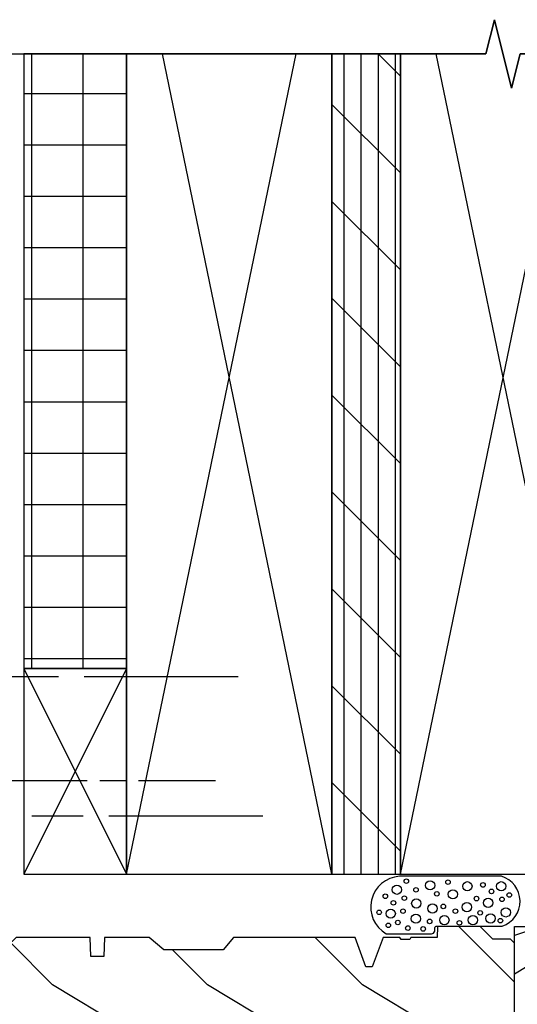
# Model space of a CAD drawing. Units: inches. Extents: x 2 to 28.4, y 3.6 to 34.3.
# Drawn here: x 7.5 to 11.1, y 27.2 to 34.3 of the extents above; entities that cross this region are included whole.
import ezdxf

# ---------------------------------------------------------------- set-up
doc = ezdxf.new("R2010")
doc.units = ezdxf.units.IN
doc.header["$LTSCALE"] = 0.5
doc.header["$MEASUREMENT"] = 0
doc.header["$PDMODE"] = 33
doc.header["$PDSIZE"] = 0.016
for name, color, linetype in [('Pel_Clad', 63, 'Continuous'), ('Pel_CS-Cross Section', 7, 'Continuous'), ('Pel_CS-IG', 2, 'Continuous'), ('Pel_CS-Sealant', 40, 'Continuous'), ('Pel_CS-Weatherstrip', 8, 'Continuous'), ('Pel_Hatch', 7, 'Continuous'), ('Pel_Wall', 9, 'Continuous')]:
    doc.layers.add(name, color=color, linetype=linetype)
doc.layers.add('Pel_Points', color=7, linetype='Continuous', plot=False)

# ---------------------------------------------------------------- blocks, each defined once
blk = doc.blocks.new('Nail')
at = {"layer": 'Pel_Wall'}
for p, q in [((-0.03125, -0.125), (-0.03125, 0.125)), ((-0.0625, 0), (0.375, 0)), ((0.4375, 0), (0.5625, 0)), ((0.625, 0), (1, 0))]:
    blk.add_line(p, q, dxfattribs=at)
blk = doc.blocks.new('Foam CM')
at = {"layer": 'Pel_Wall'}
blk.add_lwpolyline([(-0.5579055410465906, 0.0081014207694246), (-0.0815268406822032, 0.0081014207694246, 0.7297731869750024), (-0.0882626316572815, 0.3717161113663163), (-0.83258185904916, 0.3717161113663163, 0.7435249364976078), (-0.9293581834800512, -0.0481270840674757), (-0.5996091016116321, -0.0481270840674757, 0.3271296538424682), (-0.5745991461713036, -0.0298031767970031), (-0.5745991461713036, -0.003927546870969, -0.447791758858681), (-0.5579055410465906, 0.0081014207694246)], format="xyb", close=True, dxfattribs=at)
for centre, radius in [((-0.8512992667791579, 0.2736805900069612), 0.0339494177336776), ((-0.7823499621421135, 0.3355200064540895), 0.0166728848683996), ((-0.7120884285787135, 0.2725684641532169), 0.0166728848683996), ((-0.6090885678857987, 0.3054834680983731), 0.0339494177336776), ((-0.478262515608428, 0.3284521438401953), 0.0166728848683996), ((-0.3368228477896693, 0.298416857320035), 0.0339494177336776), ((-0.2231251316037621, 0.3085308450731397), 0.0166728848683996), ((-0.089308209153721, 0.298416857320035), 0.0339494177336776), ((-0.9361623026628578, 0.2259756469520653), 0.0166728848683996), ((-0.7971255242532785, 0.2120862824126988), 0.0166728848683996), ((-0.5595883169843248, 0.2436440516512448), 0.0166728848683996), ((-0.4422591863272701, 0.2398753905896527), 0.0339494177336776), ((-0.2705496708245754, 0.2088169750563438), 0.0166728848683996), ((-0.160982637155211, 0.2611258840538895), 0.0166728848683996), ((-0.0837824010914048, 0.203125), 0.0166728848683996), ((-0.0309686960207429, 0.234809849301655), 0.0166728848683996), ((-0.8772566348519283, 0.1777585508188793), 0.0166728848683996), ((-0.7098615109792874, 0.173523310946166), 0.0339494177336776), ((-0.5914100434223358, 0.1364201618121115), 0.0339494177336776), ((-0.51257832677409, 0.151604091968025), 0.0166728848683996), ((-0.3403581702785843, 0.1470207038973967), 0.0339494177336776), ((-0.1847791245230539, 0.1777585508188793), 0.0339494177336776), ((-0.9814027602430606, 0.1087995851329708), 0.0166728848683996), ((-0.8968239169324937, 0.0987876452375503), 0.0339494177336776), ((-0.8071010436018397, 0.1169841655416803), 0.0166728848683996), ((-0.7130396714446441, 0.0622126117084463), 0.0339494177336776), ((-0.5047783902849617, 0.0516108177878323), 0.0339494177336776), ((-0.4242705701771748, 0.1172763690783611), 0.0166728848683996), ((-0.2961599471017209, 0.0516108177878323), 0.0339494177336776), ((-0.2431224616928986, 0.1046160318851435), 0.0166728848683996), ((-0.1670986880411576, 0.0639789514443692), 0.0339494177336776), ((-0.0557178654620358, 0.1081499631920906), 0.0339494177336776), ((-0.914197543688477, 0.0134466357963845), 0.0166728848683996), ((-0.8446341044394394, 0.0343246513208442), 0.0166728848683996), ((-0.7713303798660612, -0.0065266571423734), 0.0166728848683996), ((-0.6593720435761093, -0.0125475344129047), 0.0166728848683996), ((-0.6123333776764035, 0.0420822998821606), 0.0166728848683996), ((-0.3951680969784022, 0.0321748215174012), 0.0166728848683996), ((-0.0953267139142291, 0.0478658682123001), 0.0166728848683996)]:
    blk.add_circle(centre, radius, dxfattribs=at)
blk = doc.blocks.new('AZ HEAD STCO')
at = {"layer": 'Pel_Wall'}
h = blk.add_hatch(dxfattribs=at)
h.set_pattern_fill('ANSI37', color=256, scale=3, angle=45, style=0)
h.set_pattern_definition([(90, (-8.58050368825352, -26.95075547093806), (-0.375, 1e-16), []), (180, (-8.58050368825352, -26.95075547093806), (-1e-16, -0.375), [])])
h.paths.add_polyline_path([(1.406331012617052, 6.373318603135956), (1.406331012617052, 1.886999999998806), (2.156331012617053, 1.886999999998806), (2.156331012617053, 6.373318603135956)])
h = blk.add_hatch(dxfattribs=at)
h.set_pattern_fill('PLY', color=256, angle=90, style=0)
h.set_pattern_definition([(90, (-6.424172675636468, -26.6130000000012), (-0.125, 0), []), (135, (-6.299172675636468, -26.6130000000012), (-0.3535533905932738, -0.3535533905932737), [])])
h.paths.add_polyline_path([(3.656331012617053, 0.3869999999988067), (4.156331012617053, 0.3869999999988067), (4.156331012617053, 6.373318603135956), (3.656331012617053, 6.373318603135956)])
h = blk.add_hatch(dxfattribs=at)
h.set_pattern_fill('WOOD', color=2, scale=0.12, angle=135, style=0)
h.set_pattern_definition([(225, (-8.410798060768752, -26.1320680420165), (-0.6788225099390855, 1e-16), [0.48, -4.32]), (225, (-9.513884639419766, -27.06544899318274), (-0.6788225099390855, 1e-16), [0.48, -1.919999999999999]), (198.43494882, (-8.071386805799209, -26.47147929698605), (-0.6788224788223371, -3.79127128e-08), [1.073312639999999, -9.65981364]), (239.03624347, (-6.883447413405809, -24.9441286496231), (-0.6788225921567159, -2.06043966e-08), [0.49477272, -3.463408679999998]), (239.03624347, (-7.47741710960251, -25.70780397330457), (-0.6788225921567159, -2.06043966e-08), [0.49477272, -3.463408679999998]), (239.03624347, (-7.138005854632966, -24.01074769845686), (-0.6788225921567159, -2.06043966e-08), [0.49477272, -3.463408679999998]), (210.96375653, (-9.089620570707838, -26.81089055195558), (-0.6788225921567159, 2.06043968e-08), [0.49477272, -19.29613428]), (210.96375653, (-15.1990231601596, -30.20500310165101), (-0.6788225921567159, 2.06043968e-08), [0.49477272, -19.29613428]), (210.96375653, (-20.62960323967229, -33.59911565134644), (-0.6788225921567159, 2.06043968e-08), [0.49477272, -19.29613428]), (251.56505118, (-10.10785433561647, -27.82912431686421), (-0.6788224788223371, 3.79127128e-08), [0.53665632, -10.19646996]), (251.56505118, (-8.071386805799209, -21.04089921747336), (-0.6788224788223371, 3.79127128e-08), [0.53665632, -10.19646996]), (251.56505118, (-9.42903182567738, -24.43501176716879), (-0.6788224788223371, 3.79127128e-08), [0.53665632, -10.19646996])])
h.paths.add_polyline_path([(6.156331012617046, -0.743852876991312), (4.989275659361824, -0.7438528769913191), (4.989275659361824, 0.0059999999993998), (6.156331012617046, 0.006147123008688)])
at = {"layer": 'Pel_Wall', "linetype": 'Continuous'}
for p, q in [((2.156331012617053, 0.3869999999988067), (3.39487968912819, 6.373318603135956)), ((3.656331012617053, 0.3869999999988067), (2.417782336105917, 6.373318603135956)), ((4.156331012617053, 0.3869999999988067), (5.39487968912819, 6.373318603135956)), ((5.656331012617053, 0.3869999999988067), (4.417782336105917, 6.373318603135956))]:
    blk.add_line(p, q, dxfattribs=at)
at = {"layer": 'Pel_Wall'}
for p, q in [((2.156331012617053, 1.886999999998806), (1.406331012617052, 0.3869999999988067)), ((1.406331012617052, 1.886999999998806), (2.156331012617053, 0.3869999999988067))]:
    blk.add_line(p, q, dxfattribs=at)
blk.add_lwpolyline([(-1.374999999999983, 6.373318603135956), (-0.6249999999999832, 6.373318603135956), (-0.5624999999999832, 6.623318603135956), (-0.4374999999999832, 6.123318603135956), (-0.3749999999999831, 6.373318603135956), (4.78133101261705, 6.373318603135956), (4.84383101261705, 6.623318603135956), (4.96883101261705, 6.123318603135956), (5.03133101261705, 6.373318603135956), (7.499999999999998, 6.373318603135956)], dxfattribs=at)
at = {"layer": 'Pel_Wall', "linetype": 'Continuous'}
for points in [[(5.656331012617053, 0.3869999999988067), (5.656331012617053, 6.373318603135956), (5.03133101261705, 6.373318603135956), (4.96883101261705, 6.123318603135956), (4.84383101261705, 6.623318603135956), (4.78133101261705, 6.373318603135956), (4.156331012617053, 6.373318603135956), (4.156331012617053, 6.373318603135956), (4.156331012617053, 6.373318603135956), (4.156331012617053, 6.373318603135956), (4.156331012617053, 0.3869999999988067), (5.656331012617053, 0.3869999999988067)], [(3.656331012617053, 0.3869999999988067), (3.656331012617053, 6.373318603135956), (2.156331012617053, 6.373318603135956), (2.156331012617053, 0.3869999999988067), (3.656331012617053, 0.3869999999988067)]]:
    blk.add_lwpolyline(points, dxfattribs=at)
blk.add_lwpolyline([(1.406331012617052, 6.373318603135956), (1.406331012617052, 1.886999999998806), (2.156331012617053, 1.886999999998806), (2.156331012617053, 6.373318603135956)], close=True, dxfattribs=at)
at = {"layer": 'Pel_Wall'}
for points in [[(3.656331012617053, 0.3869999999988067), (4.156331012617053, 0.3869999999988067), (4.156331012617053, 6.373318603135956), (3.656331012617053, 6.373318603135956)], [(1.406331012617052, 0.3869999999988067), (2.156331012617053, 0.3869999999988067), (2.156331012617053, 1.886999999998806), (1.406331012617052, 1.886999999998806)]]:
    blk.add_lwpolyline(points, close=True, dxfattribs=at)
at = {"layer": 'Pel_Wall', "color": 3}
blk.add_lwpolyline([(6.156331012617046, -0.743852876991312), (4.989275659361824, -0.7438528769913191), (4.989275659361824, 0.0059999999993998), (6.156331012617046, 0.006147123008688)], close=True, dxfattribs=at)
at = {"layer": 'Pel_Wall'}
for p, xscale in [((-0.0281719097170088, 1.828544370859606), 3), ((1.304603638140712, 1.071350510880421), 1.5), ((0.1518280902829927, 0.8124653844336364), 3)]:
    blk.add_blockref('Nail', p, dxfattribs=dict(at, xscale=xscale))
blk.add_blockref('Foam CM', (4.982258732311786, 0), dxfattribs=at)
blk = doc.blocks.new('ASCCMHV')
at = {"layer": 'Pel_Hatch'}
h = blk.add_hatch(dxfattribs=at)
h.set_pattern_fill('WOOD', color=2, scale=0.2, angle=135, style=0)
h.set_pattern_definition([(135, (-0.6481145020848853, -2.547234170213076), (-1.131370849898476, -2e-16), [0.8, -7.2]), (135, (-2.486592133169908, -0.9915992516026719), (-1.131370849898476, -2e-16), [0.8, -3.2]), (161.56505118, (-0.0824290771356466, -1.981548745263836), (-1.131370798037228, 6.31878547e-08), [1.788854399999999, -16.0996894]), (120.96375653, (1.897469910186686, -4.527133157535409), (-1.131370986927859, 3.4340661e-08), [0.8246211999999999, -5.7723478]), (120.96375653, (0.9075204165255197, -3.254340951399623), (-1.131370986927859, 3.4340661e-08), [0.8246211999999999, -5.7723478]), (120.96375653, (1.473205841474758, -6.082768076145814), (-1.131370986927859, 3.4340661e-08), [0.8246211999999999, -5.7723478]), (149.03624347, (-1.77948535198336, -1.415863320314599), (-1.131370986927859, -3.43406613e-08), [0.8246211999999999, -32.1602238]), (149.03624347, (-11.96182300106964, 4.240990929177776), (-1.131370986927859, -3.43406613e-08), [0.8246211999999999, -32.1602238]), (149.03624347, (-21.01278980025746, 9.89784517867016), (-1.131370986927859, -3.43406613e-08), [0.8246211999999999, -32.1602238]), (108.4349488199999, (-3.476541626831075, 0.2811929545331147), (-1.131370798037228, -6.31878548e-08), [0.8944271999999998, -16.9941166]), (108.4349488199999, (-0.0824290771356466, -11.03251554445164), (-1.131370798037228, -6.31878548e-08), [0.8944271999999998, -16.9941166]), (108.4349488199999, (-2.345170776932598, -5.375661294959265), (-1.131370798037228, -6.31878548e-08), [0.8944271999999998, -16.9941166])])
edge = h.paths.add_edge_path()
edge.add_arc((4.378081858312817, -1.118999999999538), 0.1250000000010583, 270.0000000005321, 334.8498358746454)
edge.add_arc((5.170129279701185, -1.490868097945511), 0.7499999999977535, 107.42830397334751, 154.8498358749622, ccw=False)
edge.add_arc((4.926775659361715, -0.7156679525222739), 0.0625000000001147, 287.428303973495, 360.0000000000127)
edge.add_line((4.98927565936183, -0.71566795252226), (4.989275659362694, -0.1170000000006013))
edge.add_line((4.989275659362694, -0.1170000000006013), (4.959275659362696, -0.0870000000006002))
edge.add_line((4.959275659362696, -0.0870000000006002), (4.832275659362697, -0.0870000000005966))
edge.add_line((4.832275659362697, -0.0870000000005966), (4.739275659362697, 0.0059999999994034))
edge.add_line((4.739275659362697, 0.0059999999994034), (4.42677565936183, 0.0059999999994034))
edge.add_line((4.42677565936183, 0.0059999999994034), (4.42394707706817, -0.0749999990014345))
edge.add_line((4.42394707706817, -0.0749999990014345), (4.233025659361466, -0.0750000000005997))
edge.add_line((4.233025659361466, -0.0750000000005997), (4.224025659359634, -0.0910000000005909))
edge.add_line((4.224025659359634, -0.0910000000005909), (4.161025659361349, -0.0910000000005909))
edge.add_line((4.161025659361349, -0.0910000000005909), (4.152025659359516, -0.0750000000005997))
edge.add_line((4.152025659359516, -0.0750000000005997), (4.029375873682605, -0.0749999990014345))
edge.add_line((4.029375873682605, -0.0749999990014345), (3.951122272950762, -0.2900000000005889))
edge.add_line((3.951122272950762, -0.2900000000005889), (3.903429045773101, -0.2900000000005889))
edge.add_line((3.903429045773101, -0.2900000000005889), (3.82517544504126, -0.0749999990014345))
edge.add_line((3.82517544504126, -0.0749999990014345), (2.936308590075078, -0.0749999990014345))
edge.add_line((2.936308590075078, -0.0749999990014345), (2.860789622431276, -0.1650000000005889))
edge.add_line((2.860789622431276, -0.1650000000005889), (2.428533482696458, -0.1650000000005889))
edge.add_line((2.428533482696458, -0.1650000000005889), (2.321275659362164, -0.0750000000005997))
edge.add_line((2.321275659362164, -0.0750000000005997), (1.994094725552805, -0.0750000000005997))
edge.add_line((1.994094725552805, -0.0750000000005997), (1.98927565936183, -0.2130000000005907))
edge.add_line((1.98927565936183, -0.2130000000005907), (1.895275659362688, -0.2130000000005907))
edge.add_line((1.895275659362688, -0.2130000000005907), (1.890456593171712, -0.0750000000005997))
edge.add_line((1.890456593171712, -0.0750000000005997), (1.350185769111796, -0.0750000000005997))
edge.add_line((1.350185769111796, -0.0750000000005997), (1.286022000315007, -0.1369622312757883))
edge.add_line((1.286022000315007, -0.1369622312757883), (1.281585743678171, -0.2640000000015661))
edge.add_line((1.281585743678171, -0.2640000000015661), (1.231585743677079, -0.3156024576013792))
edge.add_line((1.231585743677079, -0.3156024576013792), (1.195881080095297, -0.3156024576013578))
edge.add_line((1.195881080095297, -0.3156024576013578), (1.194079082566624, -0.2640000000005855))
edge.add_line((1.194079082566624, -0.2640000000005855), (1.123407382783717, -0.2640000000005997))
edge.add_line((1.123407382783717, -0.2640000000005997), (1.050647770733213, -0.3026869719716743))
edge.add_line((1.050647770733213, -0.3026869719716743), (1.004807382782111, -0.3830000000005995))
edge.add_line((1.004807382782111, -0.3830000000005995), (1.004807382782111, -0.6330000000006031))
edge.add_line((1.004807382782111, -0.6330000000006031), (1.050351328574926, -0.7140000000006026))
edge.add_line((1.050351328574926, -0.7140000000006026), (1.126436081071098, -0.7544549805079585))
edge.add_line((1.126436081071098, -0.7544549805079585), (1.194079082570262, -0.7580000000005996))
edge.add_line((1.194079082570262, -0.7580000000005996), (1.196069566433017, -0.701000000000569))
edge.add_line((1.196069566433017, -0.701000000000569), (1.241079082568921, -0.7010000000006116))
edge.add_line((1.241079082568921, -0.7010000000006116), (1.341079082571106, -0.7630000000006092))
edge.add_line((1.341079082571106, -0.7630000000006092), (2.113275659363443, -0.763000000000595))
edge.add_line((2.113275659363443, -0.763000000000595), (2.117964477727674, -0.8972701902304152))
edge.add_arc((2.133954730959998, -0.8967117982837306), 0.0159999999999986, 181.9999999980096, 234.9999999958544)
edge.add_line((2.124777507977434, -0.9098182309916893), (2.307642735804712, -1.037861841993574))
edge.add_arc((2.333453675440546, -1.001000000000597), 0.0449999999999985, 234.9999999999413, 270.0000000006672)
edge.add_line((2.33345367544107, -1.046000000000596), (2.360285840441157, -1.046000000000599))
edge.add_line((2.360285840441157, -1.046000000000599), (2.448446339627572, -0.9973973624399121))
edge.add_line((2.448446339627572, -0.9973973624399121), (2.463668668306219, -0.9973973624399228))
edge.add_line((2.463668668306219, -0.9973973624399228), (2.521271305866413, -1.087000000000621))
edge.add_line((2.521271305866413, -1.087000000000621), (2.794793098552055, -1.087000000000614))
edge.add_line((2.794793098552055, -1.087000000000614), (2.800275659361524, -1.244000000000596))
edge.add_line((2.800275659361524, -1.244000000000596), (3.112710021732802, -1.244000000000596))
edge.add_line((3.112710021732802, -1.244000000000596), (3.11819258254227, -1.087000000000614))
edge.add_line((3.11819258254227, -1.087000000000614), (3.520511072953105, -1.087000000000614))
edge.add_line((3.520511072953105, -1.087000000000614), (3.522676160661013, -1.025000000000602))
edge.add_line((3.522676160661013, -1.025000000000602), (3.659710554698996, -1.025000000000602))
edge.add_line((3.659710554698996, -1.025000000000602), (3.66627565936333, -0.8370000000006143))
edge.add_line((3.66627565936333, -0.8370000000006143), (4.056275659362746, -0.8370000000006143))
edge.add_line((4.056275659362746, -0.8370000000006143), (4.062840764027079, -1.025000000000602))
edge.add_line((4.062840764027079, -1.025000000000602), (4.167831177184872, -1.025000000000602))
edge.add_line((4.167831177184872, -1.025000000000602), (4.174511072951737, -1.216287187079494))
edge.add_line((4.174511072951737, -1.216287187079494), (4.222511072952421, -1.244000000000596))
edge.add_line((4.222511072952421, -1.244000000000596), (4.378081858313978, -1.244000000000596))
h = blk.add_hatch(dxfattribs=at)
h.set_pattern_fill('WOOD', color=2, scale=0.16, angle=135, style=0)
h.set_pattern_definition([(135, (-3.386495952863938, -6.051239277360107), (-0.9050966799187808, -2e-16), [0.6400000000000002, -5.76]), (135, (-4.857278057731956, -4.806731342471781), (-0.9050966799187808, -2e-16), [0.6400000000000002, -2.56]), (161.56505118, (-2.933947612904547, -5.598690937400714), (-0.9050966384297829, 5.05502837e-08), [1.43108352, -12.87975152]), (120.96375653, (-1.35002842304668, -7.635158467217973), (-0.9050967895422877, 2.74725288e-08), [0.6596969600000002, -4.617878240000001]), (120.96375653, (-2.141988017975614, -6.616924702309344), (-0.9050967895422877, 2.74725288e-08), [0.6596969600000002, -4.617878240000001]), (120.96375653, (-1.689439678016223, -8.879666402106299), (-0.9050967895422877, 2.74725288e-08), [0.6596969600000002, -4.617878240000001]), (149.03624347, (-4.291592632782719, -5.146142597441325), (-0.9050967895422874, -2.7472529e-08), [0.65969696, -25.72817904]), (149.03624347, (-12.43746275205174, -0.6206591978474201), (-0.9050967895422874, -2.7472529e-08), [0.65969696, -25.72817904]), (149.03624347, (-19.67823619140199, 3.904824201746485), (-0.9050967895422874, -2.7472529e-08), [0.65969696, -25.72817904]), (108.4349488199999, (-5.64923765266089, -3.788497577563153), (-0.9050966384297829, -5.05502838e-08), [0.7155417600000002, -13.59529328]), (108.4349488199999, (-2.933947612904547, -12.83946437675097), (-0.9050966384297829, -5.05502838e-08), [0.7155417600000002, -13.59529328]), (108.4349488199999, (-4.744140972742108, -8.313980977157058), (-0.9050966384297829, -5.05502838e-08), [0.7155417600000002, -13.59529328])])
edge = h.paths.add_edge_path()
edge.add_line((2.396196919766225, -2.625251917030187), (2.317196919766554, -2.625251917030183))
edge.add_arc((1.98175713843929, -2.343606958350491), 0.4379996913772524, 274.5074822616988, 319.9822068618693, ccw=False)
edge.add_arc((2.017358059200336, -2.795205557583079), 0.0149999999999823, 94.50748226169252, 168.0000000017755)
edge.add_line((2.00268584518925, -2.792086882221271), (1.988196919766195, -2.860251917030959))
edge.add_line((1.988196919766195, -2.860251917030959), (1.916196919766195, -2.860251917030959))
edge.add_line((1.916196919766195, -2.860251917030959), (1.907117519698338, -2.600251917030863))
edge.add_line((1.907117519698338, -2.600251917030863), (1.879117519698337, -2.600251917030863))
edge.add_line((1.879117519698337, -2.600251917030863), (1.861851867600853, -2.523172368994341))
edge.add_arc((2.105806553488288, -2.468527046838487), 0.2499999999999086, 182.0000000007897, 192.6257189120554, ccw=False)
edge.add_line((1.855958846733726, -2.477251921017552), (1.850196919765334, -2.312251921018233))
edge.add_line((1.850196919765334, -2.312251921018233), (1.721196922979483, -2.312251921018232))
edge.add_line((1.721196922979483, -2.312251921018232), (1.621196919230074, -2.212251917030577))
edge.add_line((1.621196919230074, -2.212251917030577), (1.35919692035006, -2.212251917030581))
edge.add_line((1.35919692035006, -2.212251917030581), (1.259196916124164, -2.312251921018232))
edge.add_line((1.259196916124164, -2.312251921018232), (1.130196919766314, -2.312251921018232))
edge.add_line((1.130196919766314, -2.312251921018232), (1.124434992925189, -2.477251921018213))
edge.add_arc((0.8745872861657737, -2.468527047031725), 0.2499999999980378, 334.52005632285164, 358.0000000433578, ccw=False)
edge.add_line((1.100271268406698, -2.576075827400899), (1.083228015151197, -2.611839963933539))
edge.add_arc((1.196070006272544, -2.665614354118549), 0.1249999999999995, 154.520056322851, 177.9999999999998)
edge.add_line((1.071146152895158, -2.661251917030735), (1.064196919766293, -2.860251917030957))
edge.add_line((1.064196919766293, -2.860251917030957), (0.9921969197662585, -2.860251917030959))
edge.add_line((0.9921969197662585, -2.860251917030959), (0.9772831197414042, -2.790088004387287))
edge.add_arc((0.962610905730397, -2.793206679749555), 0.0150000000000004, 12.00000000000617, 85.5490834069262)
edge.add_arc((0.9977659652631389, -2.341573153339995), 0.4379996913772521, 220.1946045907797, 265.549083406927, ccw=False)
edge.add_line((0.6631969197662269, -2.62425191703096), (0.5741969197662256, -2.624251917030969))
edge.add_line((0.5741969197662256, -2.624251917030969), (0.5741969197662247, -1.060251917030959))
edge.add_line((0.5741969197662247, -1.06025191703096), (0.634196919766226, -1.000251917030963))
edge.add_line((0.634196919766226, -1.000251917030963), (0.7641969197685042, -1.000251917030963))
edge.add_line((0.7641969197685042, -1.000251917030963), (0.7641969197685042, -1.020251917031643))
edge.add_line((0.7641969197685042, -1.020251917031643), (0.926550067325624, -1.034455976939023))
edge.add_line((0.926550067325624, -1.034455976939023), (0.9358779262582395, -1.301570910538945))
edge.add_line((0.9358779262582395, -1.301570910538945), (0.9171969197662246, -1.32025191703096))
edge.add_line((0.9171969197662246, -1.32025191703096), (0.9379528039180318, -1.360987633318345))
edge.add_line((0.9379528039180318, -1.360987633318345), (0.9401969621341121, -1.42525191703069))
edge.add_line((0.9401969621341121, -1.42525191703069), (1.022196919877504, -1.42525191703069))
edge.add_line((1.022196919877504, -1.42525191703069), (1.027435567009806, -1.275236687706925))
edge.add_line((1.027435567009806, -1.275236687706925), (1.053308054408876, -1.250251917030801))
edge.add_line((1.053308054408876, -1.250251917030801), (1.240927069749264, -1.250251917030801))
edge.add_line((1.240927069749264, -1.250251917030801), (1.243196919766227, -1.315251917030805))
edge.add_line((1.243196919766227, -1.315251917030805), (1.761196919766227, -1.315251917030805))
edge.add_line((1.761196919766227, -1.315251917030805), (1.761196919766227, -1.250251917030798))
edge.add_line((1.761196919766227, -1.250251917030798), (2.396196919766225, -1.250251917030803))
edge.add_line((2.396196919766225, -1.250251917030803), (2.396196919766225, -2.625251917030188))
h = blk.add_hatch(dxfattribs=at)
h.set_pattern_fill('WOOD', color=2, scale=0.14, angle=45, style=0)
h.set_pattern_definition([(135, (0.0681623956459651, -0.1979898987322405), (1e-16, 0.7919595949289332), [0.56, -5.04]), (135, (-1.020782047381318, 1.088944443027276), (1e-16, 0.7919595949289332), [0.56, -2.24]), (108.43494882, (-0.3278174018185016, -0.593969696196707), (-4.42314982e-08, 0.7919595586260602), [1.25219808, -11.26978258]), (149.03624347, (1.454091686771598, -1.97989898732234), (-2.40384627e-08, 0.7919596908495017), [0.5772348400000001, -4.04064346]), (149.03624347, (0.5631371424765483, -1.286934341759523), (-2.40384627e-08, 0.7919596908495017), [0.5772348400000001, -4.04064346]), (149.03624347, (2.543036129798881, -1.68291413922399), (-2.40384627e-08, 0.7919596908495017), [0.5772348400000001, -4.04064346]), (120.96375653, (-0.7237971992829682, 0.5939696961966928), (2.40384629e-08, 0.7919596908495016), [0.5772348400000001, -22.51215666]), (120.96375653, (-4.683595173927633, 7.721606050557092), (2.40384629e-08, 0.7919596908495016), [0.5772348400000001, -22.51215666]), (120.96375653, (-8.6433931485723, 14.05728280998856), (2.40384629e-08, 0.7919596908495016), [0.5772348400000001, -22.51215666]), (161.56505118, (-1.911736591676368, 1.781909088590092), (4.42314984e-08, 0.7919595586260602), [0.62609904, -11.89588162]), (161.56505118, (6.007859357612964, -0.5939696961967078), (4.42314984e-08, 0.7919595586260602), [0.62609904, -11.89588162]), (161.56505118, (2.048061382968298, 0.9899494936611594), (4.42314984e-08, 0.7919595586260602), [0.62609904, -11.89588162])])
edge = h.paths.add_edge_path()
edge.add_line((3.65884944723323, -1.446292010455337), (3.665180303741045, -1.265000000000028))
edge.add_line((3.665180303741045, -1.265000000000028), (3.695071579907143, -1.171000000000034))
edge.add_line((3.695071579907143, -1.171000000000034), (4.161548448281543, -1.171000000000034))
edge.add_line((4.161548448281543, -1.171000000000034), (4.164342109840887, -1.25100000000004))
edge.add_line((4.164342109840887, -1.25100000000004), (4.221509856996711, -1.25100000000004))
edge.add_line((4.221509856996711, -1.25100000000004), (4.327509856996705, -1.244000000000028))
edge.add_line((4.327509856996705, -1.244000000000028), (4.327509856996705, -1.573046780798691))
edge.add_arc((4.267622455766789, -1.557000000002336), 0.0619999999999943, 270.00000000000165, 344.9999999999997, ccw=False)
edge.add_line((4.26762245576679, -1.61900000000233), (4.093509856996327, -1.61900000000233))
edge.add_line((4.093509856996327, -1.61900000000233), (3.655509856996225, -1.713000000001429))
edge.add_line((3.655509856996225, -1.713000000001429), (3.186509856997084, -1.713000000001429))
edge.add_line((3.186509856997084, -1.713000000001429), (3.183151744193573, -1.809163768795585))
edge.add_arc((3.121189512918387, -1.807000000000026), 0.0620000000000022, 269.99999999999756, 357.9999999999963, ccw=False)
edge.add_line((3.121189512918384, -1.869000000000028), (2.467509856997089, -1.869000000000028))
edge.add_line((2.467509856997089, -1.869000000000028), (2.434153522192836, -1.838089683173933))
edge.add_line((2.434153522192836, -1.838089683173933), (2.407713261985129, -1.49124728263213))
edge.add_line((2.407713261985129, -1.49124728263213), (2.538563404789307, -1.49124728263213))
edge.add_line((2.538563404789307, -1.49124728263213), (2.547966386538853, -1.221981115637632))
edge.add_line((2.547966386538853, -1.221981115637632), (2.580048270936636, -1.191000000000045))
edge.add_line((2.580048270936636, -1.191000000000045), (2.623490831579921, -1.191000000000045))
edge.add_line((2.623490831579921, -1.191000000000045), (2.625341632362982, -1.244000000000028))
edge.add_line((2.625341632362982, -1.244000000000028), (2.810990831579921, -1.244000000000028))
edge.add_line((2.810990831579921, -1.244000000000028), (3.088747397064238, -1.26300000000004))
edge.add_line((3.088747397064238, -1.26300000000004), (3.145534686270998, -1.26300000000004))
edge.add_line((3.145534686270998, -1.26300000000004), (3.148747397064234, -1.171000000000034))
edge.add_line((3.148747397064234, -1.171000000000034), (3.472018590725248, -1.171000000000034))
edge.add_line((3.472018590725248, -1.171000000000034), (3.534518590725248, -1.265000000000043))
edge.add_line((3.534518590725248, -1.265000000000043), (3.540849447233064, -1.446292010455337))
edge.add_line((3.540849447233064, -1.446292010455337), (3.65884944723323, -1.446292010455337))
at = {"layer": 'Pel_Clad'}
for points in [[(0.2089349734320098, -0.0918381134006268), (0.2065152889201975, -0.0780531563059412), (0.2340494454452102, -0.0780744203993891), (0.2340455823423646, -0.0830793243303561, 0.4139873847178606), (0.2410394769209141, -0.0900786222437091), (0.3690266387538976, -0.0901774642416058, -0.4139884602587715), (0.3850126835044314, -0.106175859470568), (0.3849833350149634, -0.1441844033879533, -0.4144883905883909), (0.3319477240530784, -0.1971381608209413), (0.0789128676506152, -0.1969427701760651, 0.4075165984489248), (0.0009411504343007, -0.2731476327344353), (-0.0009411504343007, -0.3552620827986175, 0.0725497802175101), (0.0007088861893774, -0.3687279534742629), (0.0538060591509417, -0.5630190377526568, -0.0725497802266908), (0.0559124888841325, -0.5802095109584116), (0.0521677783375836, -0.7175706675541882, 0.4193348017583853), (0.0988938804718984, -0.7656422509999068), (0.6190930594719717, -0.7684854737772291), (1.181609904405171, -0.8135581183613425), (1.993532820476339, -0.81192031981778, -0.4215361694394632), (2.043615539434576, -0.8630609472312613), (2.042565636634577, -0.9088624407531894, 0.2435151947572321), (2.049028122430804, -0.9220780140047892), (2.261258574853776, -1.079516657967019, 0.1614482383610836), (2.312067241290314, -1.096247991670828), (2.353719723357762, -1.096163970918226, 0.1979256522219402), (2.393130245462678, -1.079834126335732), (2.442048205267099, -1.031090022372595, 0.8738494371235713), (2.430067872831465, -1.015303735807968), (2.361482883597439, -1.054095045772491, -0.1288866684137512), (2.353639044199702, -1.05616805229053), (2.320355162923242, -1.056235192029042, -0.1614482383610813), (2.293456457162726, -1.047377427127024), (2.090135514717054, -0.8965481135091408, -0.2369214285639094), (2.083668859873164, -0.8837314452420059), (2.083624486336226, -0.8617336899967682, 0.4142135623730918), (1.993452141318279, -0.771924401190077), (1.986469613364043, -0.7719384862391508, -0.142595956536654), (1.977877665146351, -0.7694560627005061, 0.1425959565366744), (1.969285716928673, -0.766973639161833), (1.317703335544798, -0.7682880012202418, 0.142595956536123), (1.30912147222191, -0.7708050675100467, -0.1425959565361196), (1.300539608899022, -0.7733221337998515), (1.262543486202709, -0.7733987790000043, -0.1991123688427574), (1.251212760395198, -0.7687270940512932), (1.204840225319721, -0.7224701286075473, 0.6594746712606167), (1.194605480614335, -0.7265801470504698), (1.193517262069214, -0.7740531461175664), (0.6200932133884081, -0.7284943428602837), (0.1082698949572389, -0.725696899543042, -0.4193348017583848), (0.0923631367838525, -0.7093321051785431), (0.0961787539654324, -0.5688776815250094, 0.1181813615507193), (0.0956170393692446, -0.5642935553360076), (0.0396361425700889, -0.3594504623533794, -0.0725497802094235), (0.0390744279739011, -0.3548663361643776), (0.0409266464412212, -0.2740642160379139, -0.4075165984270291), (0.0789128676497057, -0.2369387701755841), (0.3319168359282685, -0.2371341488951657, 0.4090038050145672), (0.4249635291706451, -0.1458587847356014), (0.4250279718846315, -0.0812216102995081, -0.413987384707561), (0.4410263671132935, -0.0652355655483916), (0.933117972016486, -0.0656161104083033, -0.4116353833390196), (0.9489754204085443, -0.0816138894797405), (0.9489599504045944, -0.1016790651856354, 0.2987994403908363), (0.991695030531325, -0.1668057683600956, -0.3365705261774373), (1.003891987807659, -0.1825474147253772), (1.003887252334926, -0.1887128104162912, 0.3970011536018058), (1.07050880894063, -0.2595710012440122), (1.121784632057282, -0.2597419338335385, 0.1334554249499815), (1.15771591862712, -0.2499775769802, -0.2879270578112027), (1.174723179565624, -0.2504879905745838, 0.1462508528762266), (1.204812288883424, -0.2598038317801183), (1.204777039061781, -0.3000042447811211, 0.5946170420631294), (1.214039181115566, -0.3050388564506647), (1.278250748009277, -0.2634257602849175, 0.645958610952248), (1.275404742929177, -0.2451700754363628), (1.202697790877284, -0.225628112327275, -0.3392389555204271), (1.190852014508791, -0.2101780469702135), (1.19095346008885, -0.0788134187760079, 1), (1.19096581533877, -0.0628150235467331), (1.19098132294204, -0.041653688454872, 0.3929339665841674), (1.175964912117677, -0.0258364966150708), (1.171972354222432, -0.0258040534781685, 0.7143207578164167), (1.152955344852104, -0.0812787222521365), (1.152872329076025, -0.1887730422577079, -0.4142135623703738), (1.121851500024567, -0.2197459947174138), (1.074856214038478, -0.2197097011730875, -0.4139873847526283), (1.043883252335142, -0.1887128104162912), (1.043898290186525, -0.1692168661184041, 0.2677422712084732), (1.028420566738308, -0.142384740433954), (1.004433673854833, -0.1285111908700856, -0.7712495705513474), (1.019952850405575, -0.0706821651847349), (1.021476638247348, -0.0706833327339993, 0.9765644397138068), (1.022554353006725, -0.0256886516125903), (0.2500887674383634, -0.0250920914522794, -0.1050154113115795), (0.2435878367372268, -0.0237062219684958), (0.1936153220062184, -0.0014318195938259, 0.1050154110886857), (0.1871143913024902, -4.59501106889e-05), (0.0681054773014953, 4.59501106889e-05, 0.5599518689683795), (0.0440479068498618, -0.0392023707145199, 0.1878943889626812), (0.1116872451756077, -0.0995522100756716, 0.5895115949347418), (0.120943799672041, -0.0917701595271865), (0.1185241151601737, -0.077985202430682), (0.200234855247416, -0.0998104374366449, 0.5481110662761634)], [(0.60309288722828, -2.655311070349682), (0.6299130297154975, -2.654285659404642, -0.1979294786189518), (0.6649338495165451, -2.667216077824718, 0.1546984235147528), (0.9386345831966465, -2.79524702268317, -0.3560454514452064), (0.9811275467913007, -2.840303969518984), (0.9825702680265791, -2.860301582062966, 0.9407060669057027), (1.083375857286399, -2.859199393137664), (1.085280878192408, -2.82124717455499), (1.108751329158012, -2.822425279588962), (1.106846308252003, -2.860377498171644, -0.9407060669056965), (0.9591311873564279, -2.861992586893869), (0.9576884661211423, -2.84199497434988, 0.3560454514452088), (0.9355747809851507, -2.818546971404714, -0.1546984235147526), (0.6490101128220914, -2.684498572137918, 0.1979294786189518), (0.6307849923133815, -2.677769476837674), (0.605141047182856, -2.678721645754833, -0.4400105308918292), (0.5263222558336494, -2.606497530143187), (0.5263222558336494, -1.0240759521484, -0.4400105308918324), (0.6170997603530722, -0.9408936948577419), (0.9523924663836936, -0.9714258168539232, -0.7970308068676675), (0.962693700249099, -1.045775753204019), (0.9332649267785996, -1.056940768608001), (0.9249290006983855, -1.03496891533193), (0.954357774168892, -1.023803899927948, 0.7970308068676961), (0.9503443064291246, -0.9948363922590814), (0.6150516003985032, -0.9643042702629003, 0.4400105308918324), (0.5498222558336479, -1.0240759521484), (0.5498222558336479, -2.606497530143187, 0.4400105308918281), (0.60309288722828, -2.655311070349682), (0.6038354663716219, -2.655246103092871)], [(3.475181566312471, -2.41400000000145), (3.257181566312468, -2.41400000000145), (3.257181566312468, -2.438500000001454), (3.475161166641989, -2.438500000001454, 1.000000000000072), (3.475161166641981, -2.389500000001454), (3.461181566312468, -2.389500000001454, -0.4142135623730951), (3.44518156631247, -2.373500000001456), (3.44518156631247, -2.285500000001448, 0.4142135623730951), (3.404181566312466, -2.244500000001451), (3.233681566312469, -2.244500000001451, -0.4142135623731276), (3.217681566312464, -2.228500000001453), (3.217681566312464, -1.753500000001452, -0.4142135623731276), (3.233681566312469, -1.737500000001453), (3.576681566312473, -1.737500000001453, -0.4142135623731276), (3.592681566312464, -1.753500000001452), (3.592681566312464, -2.299500000001451, -0.4142135623731276), (3.576681566312466, -2.315500000001449), (3.540681566312471, -2.315500000001449, 0.4142135623730951), (3.499681566312467, -2.356500000001453), (3.499681566312467, -2.416000000001453, -0.4142135623730951), (3.477181566312466, -2.438500000001454), (3.244931566312466, -2.438500000001454, -1), (3.244931566312466, -2.413000000001453), (3.325681566312468, -2.413000000001453), (3.325681566312468, -2.38850000000145), (3.244931566312466, -2.38850000000145, 1), (3.244931566312466, -2.46300000000145), (3.477181566312466, -2.46300000000145, 0.4142135623730951), (3.524181566312464, -2.416000000001453), (3.524181566312464, -2.356000000001451, -0.4142135623731276), (3.540181566312469, -2.340000000001452), (3.57618156631247, -2.340000000001452, 0.4142135623730951), (3.617181566312467, -2.299000000001448), (3.617181566312467, -1.754000000001454, 0.4142135623730951), (3.57618156631247, -1.71300000000145), (3.234181566312472, -1.71300000000145, 0.4142135623730951), (3.193181566312468, -1.754000000001454), (3.193181566312468, -2.228000000001451, 0.4142135623730951), (3.234181566312472, -2.269000000001447), (3.404681566312468, -2.269000000001447, -0.4142135623731276), (3.420681566312467, -2.285000000001453), (3.420681566312467, -2.373000020062754, 0.4142134190604238), (3.461681566312464, -2.41400000000145)]]:
    blk.add_lwpolyline(points, format="xyb", close=True, dxfattribs=at)
at = {"layer": 'Pel_CS-Cross Section', "color": 3}
blk.add_lwpolyline([(4.378081858313978, -1.244000000000596, 0.2907626757106686), (4.491231489940586, -1.172124013992878, -0.2099198904063368), (4.945495168618823, -0.7752987329396674, 0.3276797843246646), (4.98927565936183, -0.71566795252226), (4.989275659362694, -0.1170000000006013), (4.959275659362696, -0.0870000000006002), (4.832275659362697, -0.0870000000005966), (4.739275659362697, 0.0059999999994034), (4.42677565936183, 0.0059999999994034), (4.42394707706817, -0.0749999990014345), (4.233025659361466, -0.0750000000005997), (4.224025659359634, -0.0910000000005909), (4.161025659361349, -0.0910000000005909), (4.152025659359516, -0.0750000000005997), (4.029375873682605, -0.0749999990014345), (3.951122272950762, -0.2900000000005889), (3.903429045773101, -0.2900000000005889), (3.82517544504126, -0.0749999990014345), (2.936308590075078, -0.0749999990014345), (2.860789622431276, -0.1650000000005889), (2.428533482696458, -0.1650000000005889), (2.321275659362164, -0.0750000000005997), (1.994094725552805, -0.0750000000005997), (1.98927565936183, -0.2130000000005907), (1.895275659362688, -0.2130000000005907), (1.890456593171712, -0.0750000000005997), (1.350185769111796, -0.0750000000005997), (1.286022000315007, -0.1369622312757883), (1.281585743678171, -0.2640000000015661), (1.231585743677079, -0.3156024576013792), (1.195881080095297, -0.3156024576013578), (1.194079082566624, -0.2640000000005855), (1.123407382783717, -0.2640000000005997), (1.050647770733213, -0.3026869719716743), (1.004807382782111, -0.3830000000005995), (1.004807382782111, -0.6330000000006031), (1.050351328574926, -0.7140000000006026), (1.126436081071098, -0.7544549805079585), (1.194079082570262, -0.7580000000005996), (1.196069566433017, -0.701000000000569), (1.241079082568921, -0.7010000000006116), (1.341079082571106, -0.7630000000006092), (2.113275659363443, -0.763000000000595), (2.117964477727674, -0.8972701902304152, 0.2354687434734033), (2.124777507977434, -0.9098182309916893), (2.307642735804712, -1.037861841993574, 0.1539147210630715), (2.33345367544107, -1.046000000000596), (2.360285840441157, -1.046000000000599), (2.448446339627572, -0.9973973624399121), (2.463668668306219, -0.9973973624399228), (2.521271305866413, -1.087000000000621), (2.794793098552055, -1.087000000000614), (2.800275659361524, -1.244000000000596), (3.112710021732802, -1.244000000000596), (3.11819258254227, -1.087000000000614), (3.520511072953105, -1.087000000000614), (3.522676160661013, -1.025000000000602), (3.659710554698996, -1.025000000000602), (3.66627565936333, -0.8370000000006143), (4.056275659362746, -0.8370000000006143), (4.062840764027079, -1.025000000000602), (4.167831177184872, -1.025000000000602), (4.174511072951737, -1.216287187079494), (4.222511072952421, -1.244000000000596)], format="xyb", close=True, dxfattribs=at)
at = {"layer": 'Pel_CS-Cross Section', "color": 3, "linetype": 'Continuous'}
for points in [[(2.396196919766225, -2.625251917030187), (2.317196919766554, -2.625251917030183, -0.2010665912422156), (2.016179219961416, -2.780251951394328, 0.3321349284748569), (2.00268584518925, -2.792086882221271), (1.988196919766195, -2.860251917030959), (1.916196919766195, -2.860251917030959), (1.907117519698338, -2.600251917030863), (1.879117519698337, -2.600251917030863), (1.861851867600853, -2.523172368994341, -0.0463966941624211), (1.855958846733726, -2.477251921017552), (1.850196919765334, -2.312251921018233), (1.721196922979483, -2.312251921018232), (1.621196919230074, -2.212251917030577), (1.35919692035006, -2.212251917030581), (1.259196916124164, -2.312251921018232), (1.130196919766314, -2.312251921018232), (1.124434992925189, -2.477251921018213, -0.1028105374475879), (1.100271268406698, -2.576075827400899), (1.083228015151197, -2.611839963933539, 0.1028105372564061), (1.071146152895158, -2.661251917030735), (1.064196919766293, -2.860251917030957), (0.9921969197662585, -2.860251917030959), (0.9772831197414042, -2.790088004387287, 0.3324089922041231), (0.9637749813424312, -2.77825191703096, -0.2005207662734065), (0.6631969197662269, -2.62425191703096), (0.5741969197662256, -2.624251917030969), (0.5741969197662247, -1.06025191703096), (0.634196919766226, -1.000251917030963), (0.7641969197685042, -1.000251917030963), (0.7641969197685042, -1.020251917031643), (0.926550067325624, -1.034455976939023), (0.9358779262582395, -1.301570910538945), (0.9171969197662246, -1.32025191703096), (0.9379528039180318, -1.360987633318345), (0.9401969621341121, -1.42525191703069), (1.022196919877504, -1.42525191703069), (1.027435567009806, -1.275236687706925), (1.053308054408876, -1.250251917030801), (1.240927069749264, -1.250251917030801), (1.243196919766227, -1.315251917030805), (1.761196919766227, -1.315251917030805), (1.761196919766227, -1.250251917030798), (2.396196919766225, -1.250251917030803)], [(3.65884944723323, -1.446292010455337), (3.665180303741045, -1.265000000000028), (3.695071579907143, -1.171000000000034), (4.161548448281543, -1.171000000000034), (4.164342109840887, -1.25100000000004), (4.221509856996711, -1.25100000000004), (4.327509856996705, -1.244000000000028), (4.327509856996705, -1.573046780798691, -0.3394542588633661), (4.26762245576679, -1.61900000000233), (4.093509856996327, -1.61900000000233), (3.655509856996225, -1.713000000001429), (3.186509856997084, -1.713000000001429), (3.183151744193573, -1.809163768795585, -0.4040262258351501), (3.121189512918384, -1.869000000000028), (2.467509856997089, -1.869000000000028), (2.434153522192836, -1.838089683173933), (2.407713261985129, -1.49124728263213), (2.538563404789307, -1.49124728263213), (2.547966386538853, -1.221981115637632), (2.580048270936636, -1.191000000000045), (2.623490831579921, -1.191000000000045), (2.625341632362982, -1.244000000000028), (2.810990831579921, -1.244000000000028), (3.088747397064238, -1.26300000000004), (3.145534686270998, -1.26300000000004), (3.148747397064234, -1.171000000000034), (3.472018590725248, -1.171000000000034), (3.534518590725248, -1.265000000000043), (3.540849447233064, -1.446292010455337), (3.65884944723323, -1.446292010455337)]]:
    blk.add_lwpolyline(points, format="xyb", close=True, dxfattribs=at)
at = {"layer": 'Pel_CS-IG'}
for points in [[(1.143196718454253, -4), (1.143196718454225, -2.377251917019659), (1.268196718454225, -2.377251917019659), (1.268196718454253, -4)], [(1.833196919766244, -4), (1.833196919766216, -2.377251917019659), (1.708196919766216, -2.377251917019659), (1.708196919766244, -4)]]:
    blk.add_lwpolyline(points, dxfattribs=at)
blk.add_lwpolyline([(1.488196819102717, -2.76466961890966), (1.48819681911022, -2.746669618899655), (1.65869681910172, -2.746669618899655, 0.4142135621681074), (1.678696819105724, -2.726669618909649), (1.678696819105724, -2.701146882219656, -0.181968631488466), (1.678696819105724, -2.646192355569656), (1.678696819105724, -2.621669618899655, 0.2425003198130924), (1.67030392981502, -2.605382354517654, -0.2026976152290968), (1.638467195128718, -2.553647660639651, 0.3704542038672423), (1.61869681910872, -2.536669618909652), (1.357696819111728, -2.536669618909652, 0.3704542035773191), (1.337926443080104, -2.553647660640177, -0.2026976144668779), (1.306089708384722, -2.605382354509654, 0.2425003187691884), (1.297696819089897, -2.621669618899655), (1.297696819099717, -2.646192355549214, -2.002887e-10), (1.297696819099717, -2.646192355549214, -0.1819686314462765), (1.297696819099717, -2.701146882219656), (1.297696819099717, -2.726669618909649, 0.414213562373017), (1.317696819103721, -2.746669618913646), (1.488196819102717, -2.746669618899655), (1.488196819102717, -2.76466961890966), (1.317696819103721, -2.76466961890966, -0.4142135623654314), (1.279696819102715, -2.726669618909649), (1.279696819102715, -2.697648776509655, 0.2085144136953474), (1.279696819102715, -2.649690461279657), (1.279696819102715, -2.621669618899655, -0.2425003197641491), (1.295643308730715, -2.590723816589655, 0.2026976151293441), (1.320133104641916, -2.550927898228305, -0.3704542039657292), (1.357696819097716, -2.518669618899654), (1.61869681910872, -2.518669618899647, -0.3704542040486511), (1.656260533554721, -2.550927898229648, 0.2026976152495438), (1.680750329469553, -2.590723816596902, -0.242500319581975), (1.696696819102719, -2.621669618899655), (1.696696819102719, -2.649690461279657, 0.2085144139523336), (1.696696819102719, -2.697648776517258), (1.696696819101724, -2.726669618909649, -0.4142135623530158), (1.65869681910172, -2.764669618909646), (1.488196819102717, -2.76466961890966)], format="xyb", close=True, dxfattribs=at)
at = {"layer": 'Pel_CS-Sealant'}
for points in [[(0.7610980177946538, -0.8266161039168514), (0.7537299572636499, -0.8105471374282087), (0.7697989237521967, -0.8031790768972511, -0.0599326928857855), (0.8461907888057609, -0.8322260058961559), (0.860005444385364, -0.8287579434774619), (0.8633133334743792, -0.8425615367123517, -0.0516189769486828), (0.9256729427312314, -0.890730828636836), (0.9398949785700745, -0.8905624100130742), (0.9399104228009464, -0.9047769776743158, -0.0619231799469412), (0.9978845689663193, -0.9720024078957498), (1.011737714553338, -0.9751335983476421), (1.008450222530481, -0.9889838403558455, -0.1612941214044108), (1.020279693408283, -1.095155349854336), (1.030298265162294, -1.105194746819956), (1.020174441472483, -1.115155326568713, -0.0276409497075313), (1.014217520979385, -1.329914147833068, -0.719920008029656), (1.007365729889706, -1.358557399677432, -0.5618783219418125), (0.9617401903495315, -1.370529171039335), (0.918768560148657, -1.317207823063813), (0.9343062858758068, -1.304615004506092), (0.9688150969844118, -1.350051450890439, 0.9613979836800702), (0.9892182845904846, -1.342880344127208, 0.0247553605821078), (0.9950669338522954, -1.115149649916509), (0.9851821939007736, -1.105147414782329), (0.9950714557285005, -1.095149650427688, 0.1763077288956003), (0.9867998954453875, -1.002523066697246), (0.9730799026673979, -0.9994426360291219), (0.9761955396778327, -0.9855658370073774, 0.0784255297690408), (0.9218809511790595, -0.9230303103679942), (0.9078184924848169, -0.9230371704740312), (0.9078122999175242, -0.9103430923833526, 0.099183310997104), (0.850079265868392, -0.8643164942239449), (0.8363974446175433, -0.867566195571487), (0.8329924766416148, -0.8539221864586491, 0.0774082022289396), (0.7610980177946538, -0.8266161039168514)], [(2.388214942437521, -1.193675911935293, 0.1382096755055875), (2.323319998050074, -1.133260356629175, -0.7292090502374666), (2.336826341021726, -1.098352822067777), (2.386240749008628, -1.10380936636228, 0.8855314325319101), (2.377712362154717, -1.124451296210625, 0.0607095452243853), (2.36876784937332, -1.120755808714768), (2.345896810311593, -1.114442444522917, 1.302138130270586), (2.34020251087545, -1.121389538608205, -0.3954248482561616), (2.410508571750106, -1.342716609538988, 0.7215576767424877), (2.417905822242978, -1.343866254759194, 0.1952124053990655), (2.438115766830513, -1.234313369871015, -1.058566028979214), (2.473257299144911, -1.234779281300184, 0.1345657745652169), (2.50212862545333, -1.361215614924093, 0.5458110947231035), (2.510232554035887, -1.360400876921701), (2.511521102199203, -1.392734568056549, 0.3332020655572408), (2.518743803441715, -1.404134908268825, -0.1960121568963703), (2.502188782441159, -1.394073847639356, -0.180230926255761), (2.462112647861594, -1.237152085865932, 1.363898076065362), (2.449500770842625, -1.236621439019138, -0.2176915851376556), (2.418424802396366, -1.362094690461656, -1.016853554394508), (2.398352502374713, -1.348656306153077, 0.1721869259692175), (2.398333498837523, -1.213146371115349, 0.3002188188456504)], [(3.359744312357442, -2.38628864350116), (3.297959956914517, -2.38628864350116, -0.9999999999999998), (3.297959956914517, -2.270027927754753), (3.359744312357442, -2.270027927754753, -0.9999999999999998), (3.359744312357442, -2.38628864350116)], [(1.259196916124164, -2.312251921018232), (1.130196919766314, -2.312251921018232), (1.124434992925189, -2.477251921018213, 1), (1.143196718454226, -2.477251921018213), (1.143196718454225, -2.377251917019659), (1.268196718454225, -2.377251917019659, 0.8710813684255574)], [(1.850196919765334, -2.312251921018234), (1.721196922979483, -2.312251921018232, 0.8198038530877679), (1.708196919766216, -2.377251917019659), (1.833196919766215, -2.377251917019659), (1.833196919766217, -2.477251921017552, 1), (1.855958846733726, -2.477251921017555)], [(1.143196718454227, -2.527191746771156, 0.6324229568221352), (1.11743320012988, -2.527906016961797, -0.0512701434153436), (1.100271268406697, -2.576075827400901), (1.083228015151197, -2.611839963933539, 0.102810537256407), (1.071146152895158, -2.661251917030736), (1.064187268412672, -2.860528295637748, 0.4888849901336152), (1.083374604424744, -2.859224230757519, 0.0001231148449827), (1.083375857286402, -2.85919939313762), (1.085280878192408, -2.821247174554986), (1.108743951188196, -2.822424909249964), (1.108751329158012, -2.822425279588963), (1.106905587558234, -2.859196523632002, -0.0018512967917992), (1.10688561206284, -2.85974183533499), (1.106878234093016, -2.859741464995988), (1.108751329158012, -2.822425279588966), (1.108743951188196, -2.822424909249964), (1.10688561206284, -2.859741835334975, -0.1494150379701413), (1.092643088809198, -2.900398460858649, 0.3255990958925085), (1.143196718454234, -2.898314503376791)], [(1.907117519698338, -2.600251917030863), (1.879117519698337, -2.600251917030863), (1.870484693649595, -2.561712143012601, 0.6851734575481823), (1.833196919766219, -2.561712143012605), (1.833196919766224, -2.86025191703096, 0.36144578311391), (1.916196919766195, -2.86025191703096)]]:
    blk.add_lwpolyline(points, format="xyb", close=True, dxfattribs=at)
at = {"layer": 'Pel_CS-Sealant', "color": 4}
blk.add_lwpolyline([(2.501608549146574, -1.143997699229366), (2.511521102168153, -1.392734568055943, 1.000000000000157), (2.533951742175254, -1.394499897709255), (2.523660822009766, -1.15057063959073, -0.3913924308410637), (2.531636159993688, -1.143198312359769), (2.767364142224799, -1.143198292225571, 0.086829352415641), (2.66942898100742, -1.234818256296887), (2.689657638526675, -1.246263021077023, -0.1042890344243063), (2.796056525961837, -1.143907312878169, 0.6440513115146678), (2.785512097032984, -1.120697752426062), (2.526011801057897, -1.120698618192994), (2.501514141352252, -1.114785277803297), (2.511847501097541, -1.077524832765673, 0.9999999999998477), (2.490165834453641, -1.071511902402663), (2.478951680779992, -1.112059515132866), (2.386263505446471, -1.103815677335819, 1.000000000001333), (2.380250657472025, -1.125496901782204), (2.495771154562739, -1.135660993120111, -0.3590353292786847)], format="xyb", close=True, dxfattribs=at)
at = {"layer": 'Pel_CS-Sealant'}
blk.add_arc((1.488196819110228, -1.621734959661994), 0.7868963827236857, 253.7648901751167, 286.2351098248823, dxfattribs=at)
at = {"layer": 'Pel_CS-Weatherstrip', "const_width": 0.01875}
for points in [[(3.179406566312463, -2.42575000000145, 1), (3.198156566312468, -2.42575000000145, 1)], [(3.179406566312463, -2.575750000001448, 1), (3.198156566312468, -2.575750000001448, 1)], [(3.179406566312463, -2.725750000001447, 1), (3.198156566312468, -2.725750000001447, 1)], [(3.179406566312463, -2.875750000001453, 1), (3.198156566312468, -2.875750000001453, 1)], [(3.179406566312463, -3.025750000001455, 1), (3.198156566312468, -3.025750000001455, 1)], [(3.179406566312463, -3.175750000001453, 1), (3.198156566312468, -3.175750000001453, 1)], [(3.179406566312463, -3.325750000001452, 1), (3.198156566312468, -3.325750000001452, 1)], [(3.179406566312463, -3.475750000001458, 1), (3.198156566312468, -3.475750000001458, 1)], [(3.179406566312463, -3.625750000001463, 1), (3.198156566312468, -3.625750000001463, 1)], [(3.179406566312463, -3.775750000001462, 1), (3.198156566312468, -3.775750000001462, 1)], [(3.179406566312463, -3.92575000000146, 1), (3.198156566312468, -3.92575000000146, 1)]]:
    blk.add_lwpolyline(points, format="xyb", close=True, dxfattribs=at)
at = {"layer": 'Pel_CS-Weatherstrip'}
for centre in [(3.188781566312465, -2.42575000000145), (3.188781566312465, -2.575750000001448), (3.188781566312465, -2.725750000001447), (3.188781566312465, -2.875750000001453), (3.188781566312465, -3.025750000001458), (3.188781566312465, -3.175750000001457), (3.188781566312465, -3.325750000001455), (3.188781566312465, -3.475750000001461), (3.188781566312465, -3.625750000001467), (3.188781566312465, -3.775750000001465), (3.188781566312465, -3.925750000001464)]:
    blk.add_circle(centre, 0.0189, dxfattribs=at)
at = {"layer": 'Pel_Points'}
blk.add_point((0, 0), dxfattribs=at)

msp = doc.modelspace()

# ---------------------------------------------------------------- block references
for name in ['AZ HEAD STCO', 'ASCCMHV']:
    msp.add_blockref(name, (6.08050368825352, 27.71422181326062))

doc.saveas('drawing.dxf')
